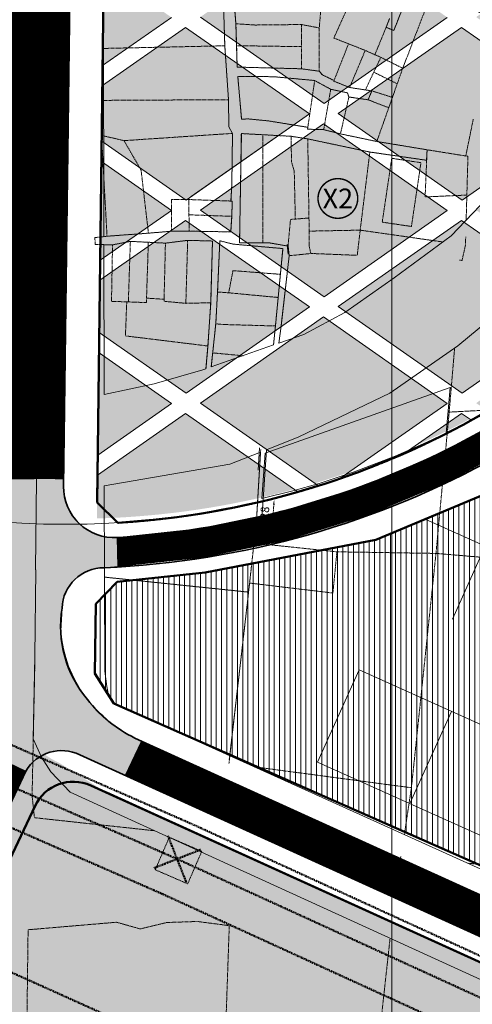
# Model space of a CAD drawing. Extents: x 594400 to 596853, y 1183560 to 1185394.
# Drawn here: x 594912 to 595019, y 1184106 to 1184340 of the extents above; entities that cross this region are included whole.
import ezdxf
from ezdxf.enums import TextEntityAlignment as Align

# ---------------------------------------------------------------- set-up
doc = ezdxf.new("R2010")
doc.units = 0
doc.header["$LTSCALE"] = 0.5
doc.header["$MEASUREMENT"] = 0
for name, pattern in [('DASHED', [0.75, 0.5, -0.25]), ('DOT', [0.25, 0, -0.25]), ('HIDDEN', [0.375, 0.25, -0.125])]:
    doc.linetypes.add(name, pattern=pattern)
doc.layers.get('Defpoints').update_dxf_attribs({"linetype": 'CONTINUOUS', "lineweight": 0})
for name, color, linetype, lineweight in [('1-CAYXANH', 105, 'CONTINUOUS', 18), ('1-DANCUHIENHUU', 40, 'CONTINUOUS', 18), ('62', 7, 'CONTINUOUS', 0), ('CoQDGiaoDat', 9, 'HIDDEN', 13), ('GHICHU', 7, 'CONTINUOUS', 13), ('H- DUONG', 8, 'CONTINUOUS', 18), ('HanhLangDien', 7, 'DOT', 50), ('HIEN TRANG', 9, 'CONTINUOUS', 9), ('LE DUONG', 4, 'CONTINUOUS', 35), ('Phan lo XD', 40, 'CONTINUOUS', 9), ('QHCVCX', 3, 'HIDDEN', 40), ('RANH', 7, 'CONTINUOUS', 50), ('Ranh du an', 21, 'CONTINUOUS', 13), ('ranhthuamoi', 102, 'CONTINUOUS', 0), ('TEXT-DUAN', 7, 'CONTINUOUS', 18), ('VONG-CT', 7, 'CONTINUOUS', 15)]:
    doc.layers.add(name, color=color, linetype=linetype, lineweight=lineweight)
doc.styles.add('CT', font='VFRANKO0.TTF')
doc.styles.add('txt', font='VNTIME_2.TTF', dxfattribs={"height": 2})
doc.dimstyles.get("Standard").update_dxf_attribs({"dimtxt": 2, "dimasz": 1.2, "dimexe": 0.18, "dimexo": 0.0625, "dimgap": 1, "dimtad": 1, "dimzin": 0, "dimdsep": 46, "dimtxsty": 'txt', "dimcen": 0.09, "dimse1": 1, "dimse2": 1, "dimclrd": 2, "dimclrt": 2, "dimadec": 0, "dimazin": 0, "dimtfac": 1, "dimtmove": 2, "dimatfit": 3, "dimfxl": 1, "dimtolj": 1, "dimtzin": 0, "dimlwd": 0, "dimarcsym": 0})
pattern_1 = [(90, (27192.37, -3.31), (-1.414213562, 1.414213562), [0.375, -2.453427126]), (45, (27192.37, -3.31), (-1.4142135624, 1.4142135624), [0.375, -1.625]), (135, (27192.37, -3.31), (-1.4142135624, -1.4142135624), [0.375, -1.625])]

# ---------------------------------------------------------------- blocks, each defined once
blk = doc.blocks.new('*D56')
at = {"layer": 'CoQDGiaoDat', "color": 2, "lineweight": 0, "ltscale": 2}
blk.add_line((594971.46, 1184216.64), (594971.99, 1184224.5), dxfattribs=at)
at = {"layer": 'CoQDGiaoDat', "color": 2, "ltscale": 2}
for points in [[(594971.79, 1184224.52), (594972.19, 1184224.49), (594972.07, 1184225.7)], [(594971.26, 1184216.66), (594971.66, 1184216.63), (594971.38, 1184215.45)]]:
    blk.add_solid(points, dxfattribs=at)
at = {"layer": 'Defpoints', "color": 0, "ltscale": 2}
for p in [(594969.18, 1184225.89), (594972.07, 1184225.7), (594968.49, 1184215.64)]:
    blk.add_point(p, dxfattribs=at)
at = {"layer": 'CoQDGiaoDat', "color": 2, "ltscale": 2, "insert": (594969.71, 1184220.71), "char_height": 2, "attachment_point": 5, "rotation": 86.1398, "style": 'txt'}
blk.add_mtext('\\A1;10.28', dxfattribs=at)

msp = doc.modelspace()

# ---------------------------------------------------------------- hatches: boundary and pattern name
at = {"layer": '1-CAYXANH'}
h = msp.add_hatch(dxfattribs=at)
h.set_pattern_fill('GRASS', color=256, scale=2, style=0)
h.set_pattern_definition(pattern_1)
h.paths.add_polyline_path([(594924.842, 1184452.356), (594930.008, 1184456.222), (594930.762, 1184458.171), (594935.285, 1184460.17), (595001.172, 1184509.47), (595079.191, 1184543.686), (595070.466, 1184554.53), (595054.62, 1184548.95), (595005.32, 1184534.98), (594966.055, 1184521.6), (594933.2, 1184508.23), (594922.53, 1184498.31), (594890.37, 1184477.34), (594886.3, 1184473.34), (594884.594, 1184469.49), (594891.122, 1184466.597)])
h.paths.add_polyline_path([(594931.431, 1184328.68), (594947.743, 1184340.102), (594931.716, 1184351.324)])
h.paths.add_polyline_path([(594951.228, 1184342.542), (594978.261, 1184361.471), (594936.686, 1184380.846), (594932.05, 1184377.868), (594931.777, 1184356.162)])
h.paths.add_polyline_path([(595013.122, 1184340.102), (594991.244, 1184355.421), (594982.293, 1184359.593), (594954.585, 1184340.192), (594983.918, 1184319.653)])
h.paths.add_polyline_path([(595016.608, 1184342.542), (595017.406, 1184343.102), (595012.27, 1184345.579)])
h.paths.add_polyline_path([(595049.297, 1184319.653), (595056.575, 1184324.749), (595035.115, 1184334.558), (595021.382, 1184341.184), (595019.965, 1184340.192)])
h.paths.add_polyline_path([(594987.275, 1184317.302), (595016.608, 1184296.763), (595045.812, 1184317.212), (595016.479, 1184337.751)])
h.paths.add_polyline_path([(594930.85, 1184282.494), (594947.743, 1184294.323), (594931.145, 1184305.945)])
h.paths.add_polyline_path([(594930.634, 1184265.404), (594951.228, 1184250.984), (594980.432, 1184271.433), (594951.1, 1184291.972), (594930.79, 1184277.751)])
h.paths.add_polyline_path([(594930.268, 1184236.308), (594947.743, 1184248.544), (594930.574, 1184260.566)])
edge = h.paths.add_edge_path()
edge.add_line((594976.805, 1184228.195), (594951.1, 1184246.193))
edge.add_line((594951.1, 1184246.193), (594930.209, 1184231.565))
edge.add_line((594930.209, 1184231.565), (594930.079, 1184221.266))
edge.add_arc((594924.641, 1184418.959), 197.768, 271.57556, 285.29333)
edge = h.paths.add_edge_path()
edge.add_line((595013.122, 1184248.544), (594983.79, 1184269.083))
edge.add_line((594983.79, 1184269.083), (594954.585, 1184248.634))
edge.add_line((594954.585, 1184248.634), (594981.747, 1184229.615))
edge.add_arc((594924.641, 1184418.959), 197.768, 286.7831, 289.25418)
edge.add_line((594989.857, 1184232.253), (595013.122, 1184248.544))
h.paths.add_polyline_path([(595045.812, 1184271.433), (595016.479, 1184291.972), (594987.275, 1184271.523), (595016.608, 1184250.984)])
edge = h.paths.add_edge_path()
edge.add_line((595078.072, 1184294.624), (595049.169, 1184314.862))
edge.add_line((595049.169, 1184314.862), (595019.965, 1184294.413))
edge.add_line((595019.965, 1184294.413), (595049.297, 1184273.874))
edge.add_line((595049.297, 1184273.874), (595076.968, 1184293.249))
edge.add_arc((594923.141, 1184417.891), 197.986, 320.98319, 321.49323)
h.paths.add_polyline_path([(594983.79, 1184314.862), (594954.585, 1184294.413), (594983.918, 1184273.874), (595013.122, 1184294.323)])
h.paths.add_polyline_path([(594951.228, 1184296.763), (594980.432, 1184317.212), (594951.1, 1184337.751), (594931.371, 1184323.937), (594931.206, 1184310.783)])
edge = h.paths.add_edge_path()
edge.add_line((595052.654, 1184271.523), (595054.775, 1184270.038))
edge.add_arc((594924.641, 1184418.959), 197.768, 311.14843, 311.98241)
edge.add_arc((594923.141, 1184417.891), 197.986, 312.51189, 316.24735)
edge.add_line((595066.152, 1184280.975), (595052.654, 1184271.523))
edge = h.paths.add_edge_path()
edge.add_line((595019.965, 1184248.634), (595022.31, 1184246.991))
edge.add_arc((594924.641, 1184418.959), 197.768, 299.59438, 309.95221)
edge.add_line((595051.637, 1184267.354), (595049.169, 1184269.083))
edge.add_line((595049.169, 1184269.083), (595019.965, 1184248.634))
edge = h.paths.add_edge_path()
edge.add_line((595018.416, 1184244.837), (595016.479, 1184246.193))
edge.add_line((595016.479, 1184246.193), (595005.386, 1184238.425))
edge.add_arc((594924.641, 1184418.959), 197.768, 294.09686, 298.305)
edge = h.paths.add_edge_path()
edge.add_line((595052.654, 1184317.302), (595080.533, 1184297.782))
edge.add_arc((594923.141, 1184417.891), 197.986, 322.65185, 324.63504)
edge.add_line((595084.595, 1184303.3), (595082.206, 1184313.032))
edge.add_line((595082.206, 1184313.032), (595082.206, 1184313.032))
edge.add_line((595082.206, 1184313.032), (595060.637, 1184322.892))
edge.add_line((595060.637, 1184322.892), (595052.654, 1184317.302))
edge = h.paths.add_edge_path()
edge.add_line((595103.089, 1184506.002), (595089.672, 1184515.396))
edge.add_line((595089.672, 1184515.396), (595053.704, 1184499.684))
edge.add_line((595053.704, 1184499.684), (595081.987, 1184479.88))
edge.add_line((595081.987, 1184479.88), (595106.96, 1184497.366))
edge.add_arc((594922.578, 1184419.886), 200, 22.7929, 25.50431)
edge = h.paths.add_edge_path()
edge.add_line((595092.034, 1184516.428), (595099.025, 1184514.048))
edge.add_arc((594922.578, 1184419.886), 200, 28.08692, 29.51935)
edge.add_line((595096.616, 1184518.429), (595092.034, 1184516.428))
h.paths.add_polyline_path([(595013.122, 1184477.439), (595016.479, 1184475.088), (594987.275, 1184454.639), (594983.918, 1184456.99)])
h.paths.add_polyline_path([(595014.073, 1184481.654), (595016.608, 1184479.88), (595030.274, 1184489.449), (595016.375, 1184483.377)])
h.paths.add_polyline_path([(595019.965, 1184477.529), (595049.297, 1184456.99), (595078.501, 1184477.439), (595049.411, 1184497.808), (595048.125, 1184497.247)])
h.paths.add_polyline_path([(595111.191, 1184408.77), (595081.859, 1184429.309), (595052.654, 1184408.86), (595081.987, 1184388.321)])
h.paths.add_polyline_path([(595078.501, 1184431.66), (595049.169, 1184452.199), (595019.965, 1184431.75), (595049.297, 1184411.211)])
h.paths.add_polyline_path([(595016.479, 1184429.309), (595000.293, 1184417.975), (595035.026, 1184401.218), (595045.812, 1184408.77)])
h.paths.add_polyline_path([(594983.79, 1184452.199), (594960.525, 1184435.909), (594991.64, 1184422.15), (594996.318, 1184419.893), (595013.122, 1184431.66)])
h.paths.add_polyline_path([(594980.432, 1184454.549), (594979.097, 1184455.484), (594959.758, 1184441.013), (594959.857, 1184440.142)])
h.paths.add_polyline_path([(594982.467, 1184458.006), (595016.608, 1184434.1), (595045.812, 1184454.549), (595013.122, 1184477.439), (595010.703, 1184479.133)])
h.paths.add_polyline_path([(595074.048, 1184382.762), (595078.501, 1184385.881), (595049.169, 1184406.42), (595039.002, 1184399.301), (595060.578, 1184388.891)])
h.paths.add_polyline_path([(595081.859, 1184383.53), (595078.118, 1184380.911), (595099.483, 1184371.189)])
h.paths.add_polyline_path([(595111.191, 1184454.549), (595081.859, 1184475.088), (595052.654, 1184454.639), (595081.987, 1184434.1)])
edge = h.paths.add_edge_path()
edge.add_line((595119.368, 1184455.574), (595118.034, 1184454.639))
edge.add_line((595118.034, 1184454.639), (595119.743, 1184453.442))
edge.add_arc((594922.578, 1184419.886), 200, 9.65887, 10.27889)
edge = h.paths.add_edge_path()
edge.add_line((595114.676, 1184456.99), (595118.572, 1184459.717))
edge.add_arc((594922.578, 1184419.886), 200, 11.48771, 21.66161)
edge.add_line((595108.454, 1184493.711), (595085.344, 1184477.529))
edge.add_line((595085.344, 1184477.529), (595114.676, 1184456.99))
edge = h.paths.add_edge_path()
edge.add_line((595114.676, 1184411.211), (595122.553, 1184416.726))
edge.add_arc((594922.578, 1184419.886), 200, 359.0948, 368.07011)
edge.add_line((595120.598, 1184447.963), (595114.548, 1184452.199))
edge.add_line((595114.548, 1184452.199), (595085.344, 1184431.75))
edge.add_line((595085.344, 1184431.75), (595114.676, 1184411.211))
edge = h.paths.add_edge_path()
edge.add_line((595121.722, 1184401.397), (595114.548, 1184406.42))
edge.add_line((595114.548, 1184406.42), (595085.344, 1184385.971))
edge.add_line((595085.344, 1184385.971), (595108.724, 1184369.6))
edge.add_arc((595114.69, 1184364.27), 8, 75.00036, 138.22449, ccw=False)
edge.add_arc((594922.578, 1184419.886), 200, 346.14643, 354.69565)
edge = h.paths.add_edge_path()
edge.add_line((595118.034, 1184408.86), (595122.097, 1184406.015))
edge.add_arc((594922.578, 1184419.886), 200, 356.02315, 357.72064)
edge.add_line((595122.42, 1184411.932), (595118.034, 1184408.86))
h = msp.add_hatch(dxfattribs=at)
h.set_pattern_fill('GRASS', color=256, scale=2, style=0)
h.set_pattern_definition(pattern_1)
h.paths.add_polyline_path([(595513.712, 1183850.213), (595516.758, 1183856.926), (595519.582, 1183855.644), (595516.536, 1183848.932)], flags=24)
h.paths.add_polyline_path([(595169.366, 1183971.94), (595171.963, 1183977.371), (595174.728, 1183976.049), (595172.131, 1183970.617)], flags=24)
h.paths.add_polyline_path([(595503.03, 1183816.993), (595505.888, 1183823.402), (595508.684, 1183822.155), (595505.825, 1183815.746)], flags=25)
h.paths.add_polyline_path([(595524.924, 1183816.646), (595527.322, 1183823.499), (595530.193, 1183822.495), (595527.796, 1183815.642)], flags=24)
h.paths.add_polyline_path([(595531.119, 1183813.643), (595537.629, 1183811.024), (595536.494, 1183808.202), (595529.984, 1183810.821)], flags=24)
h.paths.add_polyline_path([(595350.665, 1183906.135), (595350.863, 1183906.135), (595350.863, 1183906.285), (595350.665, 1183906.285)], flags=24)
h.paths.add_polyline_path([(595303.244, 1183919.752), (595303.444, 1183919.752), (595303.444, 1183919.906), (595303.244, 1183919.906)], flags=24)
h.paths.add_polyline_path([(595327.214, 1183967.322), (595327.414, 1183967.322), (595327.414, 1183967.476), (595327.214, 1183967.476)], flags=24)
h.paths.add_polyline_path([(595368.074, 1183943.252), (595368.274, 1183943.252), (595368.274, 1183943.406), (595368.074, 1183943.406)], flags=24)
h.paths.add_polyline_path([(595321.194, 1183957.371), (595321.394, 1183957.371), (595321.394, 1183957.526), (595321.194, 1183957.526)], flags=24)
h.paths.add_polyline_path([(595242.564, 1183953.622), (595242.764, 1183953.622), (595242.764, 1183953.776), (595242.564, 1183953.776)], flags=24)
h.paths.add_polyline_path([(595182.565, 1183971.345), (595182.763, 1183971.345), (595182.763, 1183971.495), (595182.565, 1183971.495)], flags=24)
h.paths.add_polyline_path([(595274.985, 1183989.475), (595275.183, 1183989.475), (595275.183, 1183989.625), (595274.985, 1183989.625)], flags=24)
h.paths.add_polyline_path([(595228.654, 1184005.022), (595228.854, 1184005.022), (595228.854, 1184005.176), (595228.654, 1184005.176)], flags=24)
h.paths.add_polyline_path([(595205.614, 1184013.541), (595205.74, 1184013.541), (595205.74, 1184013.696), (595205.614, 1184013.696)], flags=24)
edge = h.paths.add_edge_path()
edge.add_line((594912.68, 1184170.719), (594910.949, 1184167.057))
edge.add_line((594910.949, 1184167.057), (594899.458, 1184172.094))
edge.add_line((594899.458, 1184172.094), (594900.075, 1184221.156))
edge.add_arc((594922.578, 1184419.886), 200, 250.45847, 263.53966, ccw=False)
edge.add_line((594855.68, 1184231.406), (594852.27, 1184167.38))
edge.add_line((594852.27, 1184167.38), (594845.747, 1184122.748))
edge.add_line((594845.747, 1184122.748), (594928.978, 1184085.239))
edge.add_line((594928.978, 1184085.239), (595178.754, 1183965.799))
edge.add_line((595178.754, 1183965.799), (595532.021, 1183808.239))
edge.add_line((595532.021, 1183808.239), (595746.557, 1183717.985))
edge.add_line((595746.557, 1183717.985), (595771.108, 1183769.853))
edge.add_line((595771.108, 1183769.853), (595768.695, 1183776.44))
edge.add_line((595768.695, 1183776.44), (594932.36, 1184156.239))
edge.add_line((594932.36, 1184156.239), (594921.232, 1184163.243))
edge.add_arc((594929.577, 1184181.419), 20, 212.34432, 245.33925, ccw=False)
edge = h.paths.add_edge_path()
edge.add_line((594900.075, 1184221.156), (594902.276, 1184395.994))
edge.add_line((594902.276, 1184395.994), (594869.43, 1184410.11))
edge.add_line((594869.43, 1184410.11), (594856.473, 1184231.127))
edge.add_arc((594922.578, 1184419.886), 200, 250.69922, 263.53966)
at = {"layer": '1-DANCUHIENHUU'}
h = msp.add_hatch(dxfattribs=at)
h.set_pattern_fill('ANSI31', color=256, scale=10, angle=45, style=0)
h.set_pattern_definition([(90, (594929.6158, 1184041.9441), (-1.25, 2e-16), [])])
h.paths.add_polyline_path([(595129.392, 1184233.845), (595126.885, 1184240.463), (595082.954, 1184260.295), (595074.588, 1184258.795), (595052.675, 1184240.99), (595028.84, 1184229.889), (594996.193, 1184216.201), (594955.699, 1184208.465), (594934.882, 1184206.24), (594929.824, 1184201.011), (594929.616, 1184184.479), (594934.105, 1184177.412), (595071.282, 1184116.787), (595077.89, 1184119.29)])
at = {"layer": 'H- DUONG'}
msp.add_hatch(color=256, dxfattribs=at).paths.add_polyline_path([(594922.173, 1184228.737), (594922.197, 1184230.719), (594908.194, 1184230.59), (594907.483, 1184174.04, -0.1460908), (594905.1, 1184165.214), (594913.237, 1184161.368, -0.3944329), (594926.042, 1184165.197), (594936.739, 1184160.337), (594940.599, 1184168.486, -0.2808026), (594921.48, 1184194.616), (594921.811, 1184200.023, -0.4052284), (594931.75, 1184209.586), (594935.009, 1184209.876), (594934.9, 1184216.759, -0.4333777)])

# ---------------------------------------------------------------- linework, layer by layer
at = {"layer": '1-CAYXANH', "linetype": 'Continuous'}
for p, q in [((594931.431, 1184328.68), (594947.743, 1184340.102)), ((594954.585, 1184340.192), (594983.918, 1184319.653)), ((594983.918, 1184319.653), (595013.122, 1184340.102)), ((594931.371, 1184323.937), (594951.1, 1184337.751)), ((594951.1, 1184337.751), (594980.432, 1184317.212)), ((594987.275, 1184317.302), (595016.479, 1184337.751)), ((595016.479, 1184337.751), (595045.812, 1184317.212)), ((594951.228, 1184296.763), (594980.432, 1184317.212)), ((594952.428, 1184297.604), (594980.432, 1184317.212)), ((594987.275, 1184317.302), (595016.608, 1184296.763)), ((595016.608, 1184296.763), (595045.812, 1184317.212)), ((594954.585, 1184294.413), (594983.79, 1184314.862)), ((594954.585, 1184294.413), (594983.79, 1184314.862)), ((594983.79, 1184314.862), (595013.122, 1184294.323)), ((594931.206, 1184310.783), (594951.228, 1184296.763)), ((594931.145, 1184305.945), (594947.743, 1184294.323)), ((594930.85, 1184282.494), (594947.743, 1184294.323)), ((594954.585, 1184294.413), (594983.918, 1184273.874)), ((594983.918, 1184273.874), (595013.122, 1184294.323)), ((594930.79, 1184277.751), (594951.1, 1184291.972)), ((594951.1, 1184291.972), (594980.432, 1184271.433)), ((594987.275, 1184271.523), (595016.479, 1184291.972)), ((595016.479, 1184291.972), (595045.812, 1184271.433)), ((594951.228, 1184250.984), (594980.432, 1184271.433)), ((594987.275, 1184271.523), (595016.608, 1184250.984)), ((595016.608, 1184250.984), (595045.812, 1184271.433)), ((594954.585, 1184248.634), (594983.79, 1184269.083)), ((594983.79, 1184269.083), (595013.122, 1184248.544)), ((594930.634, 1184265.404), (594951.228, 1184250.984)), ((594930.574, 1184260.566), (594947.743, 1184248.544)), ((594930.268, 1184236.308), (594947.743, 1184248.544)), ((594954.585, 1184248.634), (594982.574, 1184229.036)), ((594987.654, 1184230.71), (595013.122, 1184248.544)), ((594930.209, 1184231.565), (594951.1, 1184246.193)), ((594951.1, 1184246.193), (594977.697, 1184227.57)), ((595002.887, 1184236.676), (595016.479, 1184246.193)), ((595016.479, 1184246.193), (595018.816, 1184244.557))]:
    msp.add_line(p, q, dxfattribs=at)
at = {"layer": '62', "color": 4, "linetype": 'Continuous'}
msp.add_line((595000, 1183626.962), (595000, 1185286.962), dxfattribs=at)
at = {"layer": 'H- DUONG', "linetype": 'DASHED', "ltscale": 50, "const_width": 14, "flags": 128}
msp.add_lwpolyline([(594917.022, 1184375.716), (594915.196, 1184230.654)], dxfattribs=at)
at = {"layer": 'H- DUONG', "const_width": 7, "flags": 128}
msp.add_lwpolyline([(594934.954, 1184213.317, 0.2717116), (595108.911, 1184329.725)], format="xyb", dxfattribs=at)
at = {"layer": 'H- DUONG', "flags": 128}
msp.add_lwpolyline([(594908.194, 1184230.59), (594922.197, 1184230.719), (594922.173, 1184228.737, 0.4333777), (594934.9, 1184216.759), (594935.009, 1184209.876), (594931.75, 1184209.586, 0.4052284), (594921.811, 1184200.023), (594921.48, 1184194.616, 0.2808026), (594940.599, 1184168.486), (594936.739, 1184160.337), (594926.042, 1184165.197, 0.3944329), (594913.237, 1184161.368), (594905.1, 1184165.214, 0.1460908), (594907.483, 1184174.04), (594908.194, 1184230.59), (594922.197, 1184230.719)], format="xyb", dxfattribs=at)
at = {"layer": 'H- DUONG', "const_width": 9, "flags": 128}
msp.add_lwpolyline([(595786.711, 1183779.24), (595581.373, 1183872.49), (595554.027, 1183884.908), (595227.505, 1184033.19), (594938.666, 1184164.405)], dxfattribs=at)
at = {"layer": 'H- DUONG', "linetype": 'DASHED', "ltscale": 50, "const_width": 9}
msp.add_lwpolyline([(594909.169, 1184163.291), (594881.055, 1184103.825), (594850.739, 1183970.597)], dxfattribs=at)
at = {"layer": 'HanhLangDien'}
for p, q in [((594952.683, 1184148.763), (594630.308, 1184290.077)), ((594949.07, 1184140.52), (594624.283, 1184282.891)), ((594945.457, 1184132.277), (594618.259, 1184275.705)), ((594612.381, 1184247.669), (594936.559, 1184101.563)), ((594952.816, 1184148.703), (595330.996, 1183975.588)), ((594951.25, 1184135), (594946.89, 1184146.04)), ((594954.59, 1184142.7), (594943.55, 1184138.34)), ((594949.07, 1184140.52), (595327.25, 1183967.405)), ((594945.324, 1184132.337), (595323.504, 1183959.222))]:
    msp.add_line(p, q, dxfattribs=at)
at = {"layer": 'HIEN TRANG', "linetype": 'HIDDEN'}
for p, q in [((594963.01, 1184338.599), (594962.3, 1184347.68)), ((594982.77, 1184337.61), (594983.4, 1184345.36)), ((594910.69, 1184337.72), (594911.803, 1184339.509)), ((594963.18, 1184333.4), (594963.01, 1184338.599)), ((594998.619, 1184337.756), (594999.45, 1184339.81)), ((594978.56, 1184338.418), (594978.55, 1184333.17)), ((594978.56, 1184338.418), (594982.77, 1184337.61)), ((594982.77, 1184337.61), (594982.74, 1184327.35)), ((594995.95, 1184331.26), (594998.619, 1184337.756)), ((594960.37, 1184333.37), (594931.631, 1184332.748)), ((594978.55, 1184333.17), (594963.18, 1184333.4)), ((594978.54, 1184327.92), (594978.55, 1184333.17)), ((594986.276, 1184325.142), (594989.71, 1184333.84)), ((594989.71, 1184333.84), (594993.66, 1184332.27)), ((594989.95, 1184323.48), (594993.66, 1184332.27)), ((594995.95, 1184331.26), (594993.66, 1184332.27)), ((594995.69, 1184327.12), (594997.36, 1184330.64)), ((594997.36, 1184330.64), (594995.95, 1184331.26)), ((595002.55, 1184328.05), (594997.36, 1184330.64)), ((594978.54, 1184327.92), (594982.74, 1184327.35)), ((594993.701, 1184322.911), (594995.69, 1184327.12)), ((594995.69, 1184327.12), (595001.246, 1184324.362)), ((595001.246, 1184324.362), (595002.55, 1184328.05)), ((594980.06, 1184314.04), (594981.68, 1184325.139)), ((594985.49, 1184323.06), (594981.68, 1184325.139)), ((594983.82, 1184313.48), (594985.49, 1184323.06)), ((594993.701, 1184322.911), (594989.95, 1184323.48)), ((594995.22, 1184322.68), (594993.701, 1184322.911)), ((594995.22, 1184322.68), (594994.34, 1184320.57)), ((594995.22, 1184322.68), (595000.117, 1184321.141)), ((595000.117, 1184321.141), (595001.246, 1184324.362)), ((594987.788, 1184312.481), (594989.79, 1184321.23)), ((594994.34, 1184320.57), (594989.79, 1184321.23)), ((594994.34, 1184320.57), (594999.247, 1184318.691)), ((594999.247, 1184318.691), (595000.117, 1184321.141)), ((594996.411, 1184310.682), (594999.247, 1184318.691)), ((595019.26, 1184315.94), (595017.49, 1184307.242)), ((594983.82, 1184313.48), (594987.788, 1184312.481)), ((594931.17, 1184312.118), (594936.488, 1184310.881)), ((594932.47, 1184288.209), (594931.17, 1184312.118)), ((594936.488, 1184310.881), (594962.21, 1184312.6)), ((594969.38, 1184312.279), (594976.09, 1184311.91)), ((594969.38, 1184312.279), (594969.41, 1184286.67)), ((594976.09, 1184311.91), (594980.038, 1184311.29)), ((594980.038, 1184311.29), (594994.758, 1184308.18)), ((594980.038, 1184311.29), (594980.33, 1184292.52)), ((594987.788, 1184312.481), (594996.411, 1184310.682)), ((594996.411, 1184310.682), (595008.318, 1184308.71)), ((595008.318, 1184308.71), (595008.22, 1184306.22)), ((595008.318, 1184308.71), (595017.49, 1184307.242)), ((594992.471, 1184289.65), (594994.758, 1184308.18)), ((594994.758, 1184308.18), (595008.22, 1184306.22)), ((594951.89, 1184293.29), (594951.85, 1184296.91)), ((594951.85, 1184296.91), (594961.84, 1184296.55)), ((595017.75, 1184297.97), (595017.59, 1184292.32)), ((594951.931, 1184289.41), (594951.89, 1184293.29)), ((594951.89, 1184293.29), (594962.03, 1184292.93)), ((594980.33, 1184292.52), (594977.1, 1184292.28)), ((594980.38, 1184289.42), (594980.33, 1184292.52)), ((595017.59, 1184292.32), (595017.582, 1184292.013)), ((594980.38, 1184289.42), (594992.471, 1184289.65)), ((594991.77, 1184283.68), (594992.471, 1184289.65)), ((595012.069, 1184286.846), (594992.471, 1184289.65)), ((594929.6, 1184287.89), (594932.47, 1184288.209)), ((594929.65, 1184286.26), (594929.6, 1184287.89)), ((594942.28, 1184288.93), (594932.47, 1184288.209)), ((594947.77, 1184289.4), (594942.28, 1184288.93)), ((594946.309, 1184286.57), (594951.58, 1184287.23)), ((594951.931, 1184289.41), (594947.77, 1184289.4)), ((594951.15, 1184272.29), (594951.58, 1184287.23)), ((595017.48, 1184288.08), (595017.418, 1184286.08)), ((594911.74, 1184286.96), (594911.777, 1184286.961)), ((594933.77, 1184286.16), (594929.65, 1184286.26)), ((594933.53, 1184272.77), (594933.77, 1184286.16)), ((594933.77, 1184286.16), (594938, 1184286.99)), ((594938, 1184286.99), (594937.52, 1184272.63)), ((594938, 1184286.99), (594942.26, 1184286.78)), ((594941.83, 1184273.53), (594942.26, 1184286.78)), ((594942.26, 1184286.78), (594946.309, 1184286.57)), ((594945.99, 1184273.25), (594946.309, 1184286.57)), ((594980.778, 1184284.12), (594991.77, 1184283.68)), ((594911.77, 1184280.319), (594915.82, 1184280.439)), ((594915.857, 1184280.003), (594915.82, 1184280.439)), ((594915.857, 1184280.003), (594916.259, 1184273.43)), ((594973.04, 1184273.68), (594973.56, 1184279.17)), ((594941.83, 1184273.53), (594945.99, 1184273.25)), ((594958.67, 1184274.99), (594958.23, 1184267.441)), ((594958.67, 1184274.99), (594961.3, 1184274.79)), ((594961.3, 1184274.79), (594973.04, 1184273.68)), ((594972.37, 1184266.921), (594973.04, 1184273.68)), ((594937.14, 1184272.64), (594933.53, 1184272.77)), ((594937.52, 1184272.63), (594937.14, 1184272.64)), ((594957.04, 1184272.44), (594951.15, 1184272.29)), ((594956.39, 1184262.171), (594957.04, 1184272.44)), ((594957.521, 1184260.54), (594958.23, 1184267.441)), ((594971.936, 1184262.413), (594972.37, 1184266.921)), ((594955.922, 1184256.773), (594956.39, 1184262.171)), ((595013.56, 1184246.492), (595014.846, 1184261.663)), ((594957.191, 1184257.35), (594957.521, 1184260.54)), ((594957.521, 1184260.54), (594964.698, 1184259.863)), ((595013.56, 1184246.492), (595062.35, 1184249.08)), ((595010.432, 1184212.98), (595013.56, 1184246.492)), ((594968.9, 1184237.64), (594968.58, 1184232.35)), ((594968.759, 1184215.27), (594986.95, 1184213.36)), ((594986.95, 1184213.36), (595010.432, 1184212.98)), ((595004.608, 1184157.403), (595010.432, 1184212.98)), ((595010.432, 1184212.98), (595060.098, 1184208.79)), ((594961.372, 1184163.16), (594966.26, 1184205.95)), ((594967.4, 1184162.357), (595004.608, 1184157.403)), ((595002.936, 1184146.304), (595004.608, 1184157.403)), ((594943.681, 1184147.214), (594915.268, 1184150.3)), ((595001.509, 1184139.48), (595002.153, 1184141.11)), ((595017.971, 1184139.512), (595053.328, 1184135.94)), ((594996.739, 1184096.132), (594999.551, 1184121.686))]:
    msp.add_line(p, q, dxfattribs=at)
at = {"layer": 'HIEN TRANG', "linetype": 'Continuous'}
for points in [[(595589.852, 1183851.964), (594923.701, 1184156.343), (594919.14, 1184161.144), (594916.912, 1184164.619), (594914.991, 1184169.004), (594915.387, 1184188.546), (594915.56, 1184209.058), (594915.532, 1184209.058), (594916.261, 1184273.434), (594915.824, 1184280.435), (594911.774, 1184280.315), (594911.832, 1184397.576)], [(594911.832, 1184397.576), (594911.774, 1184280.315), (594915.824, 1184280.435), (594916.261, 1184273.434), (594915.532, 1184209.058), (594915.56, 1184209.058), (594915.387, 1184188.546), (594914.991, 1184169.004), (594916.912, 1184164.619), (594919.14, 1184161.144), (594923.701, 1184156.343), (595589.852, 1183851.964)], [(594911.832, 1184397.576), (594911.774, 1184280.315), (594915.824, 1184280.435), (594916.261, 1184273.434), (594915.532, 1184209.058), (594915.56, 1184209.058), (594915.387, 1184188.546), (594914.991, 1184169.004), (594916.912, 1184164.619), (594919.14, 1184161.144), (594923.701, 1184156.343), (595589.852, 1183851.964)], [(594931.52, 1184390.096), (594931.718, 1184288.126), (594932.469, 1184288.206), (594942.276, 1184288.926), (594947.77, 1184289.396), (594951.935, 1184289.406), (594961.792, 1184289.236), (594962.031, 1184292.926), (594962.163, 1184296.547), (594961.841, 1184296.547), (594962.039, 1184300.467), (594962.212, 1184312.598), (594961.346, 1184314.188), (594961.264, 1184320.589), (594960.373, 1184333.37), (594960.076, 1184343.331)], [(594960.076, 1184343.331), (594960.373, 1184333.37), (594961.264, 1184320.589), (594961.346, 1184314.188), (594962.212, 1184312.598), (594962.039, 1184300.467), (594961.841, 1184296.547), (594962.163, 1184296.547), (594962.031, 1184292.926), (594961.792, 1184289.236), (594951.935, 1184289.406), (594947.77, 1184289.396), (594942.276, 1184288.926), (594932.469, 1184288.206), (594931.718, 1184288.126), (594931.52, 1184390.096)], [(594960.076, 1184343.331), (594960.373, 1184333.37), (594961.264, 1184320.589), (594961.346, 1184314.188), (594962.212, 1184312.598), (594962.039, 1184300.467), (594961.841, 1184296.547), (594962.163, 1184296.547), (594962.031, 1184292.926), (594961.792, 1184289.236), (594951.935, 1184289.406), (594947.77, 1184289.396), (594942.276, 1184288.926), (594932.469, 1184288.206), (594931.718, 1184288.126), (594931.52, 1184390.096)], [(595014.457, 1184372.444), (595000.427, 1184337.011), (594998.621, 1184337.761), (594999.454, 1184339.811)], [(594999.454, 1184339.811), (594998.621, 1184337.761), (595000.427, 1184337.011), (595014.457, 1184372.444)], [(595014.457, 1184372.444), (595000.427, 1184337.011), (594998.621, 1184337.761), (594999.454, 1184339.811)], [(594962.303, 1184347.682), (594963.013, 1184338.601), (594963.178, 1184333.4), (594963.31, 1184328.32), (594978.536, 1184327.92), (594982.743, 1184327.35), (594983.518, 1184326.46), (594986.273, 1184325.139), (594986.223, 1184324.989), (594989.952, 1184323.479), (594995.222, 1184322.679), (594994.34, 1184320.569), (594989.787, 1184321.229), (594989.432, 1184322.219), (594985.489, 1184323.059), (594981.679, 1184325.139), (594972.028, 1184326.04), (594963.45, 1184326.12), (594964.374, 1184315.959), (594965.85, 1184316.039), (594970.708, 1184315.559), (594980.062, 1184314.038), (594979.988, 1184313.588), (594983.823, 1184313.478), (594987.791, 1184312.478), (594996.41, 1184310.678), (595008.321, 1184308.708), (595008.222, 1184306.218), (594994.76, 1184308.178), (594980.037, 1184311.288), (594976.086, 1184311.908), (594964.299, 1184312.558), (594963.879, 1184286.656), (594970.692, 1184286.676), (594975.369, 1184285.866), (594975.641, 1184283.575), (594973.711, 1184266.884), (594973.183, 1184262.853), (594979.105, 1184264.934), (594988.813, 1184270.154), (595000.493, 1184278.325), (595014.012, 1184288.276), (595025.964, 1184300.787)], [(595025.964, 1184300.787), (595014.012, 1184288.276), (595000.493, 1184278.325), (594988.813, 1184270.154), (594979.105, 1184264.934), (594973.183, 1184262.853), (594973.711, 1184266.884), (594975.641, 1184283.575), (594975.369, 1184285.866), (594970.692, 1184286.676), (594963.879, 1184286.656), (594964.299, 1184312.558), (594976.086, 1184311.908), (594980.037, 1184311.288), (594994.76, 1184308.178), (595008.222, 1184306.218), (595008.321, 1184308.708), (594996.41, 1184310.678), (594987.791, 1184312.478), (594983.823, 1184313.478), (594979.988, 1184313.588), (594980.062, 1184314.038), (594970.708, 1184315.559), (594965.85, 1184316.039), (594964.374, 1184315.959), (594963.45, 1184326.12), (594972.028, 1184326.04), (594981.679, 1184325.139), (594985.489, 1184323.059), (594989.432, 1184322.219), (594989.787, 1184321.229), (594994.34, 1184320.569), (594995.222, 1184322.679), (594989.952, 1184323.479), (594986.223, 1184324.989), (594986.273, 1184325.139), (594983.518, 1184326.46), (594982.743, 1184327.35), (594978.536, 1184327.92), (594963.31, 1184328.32), (594963.178, 1184333.4), (594963.013, 1184338.601), (594962.303, 1184347.682)], [(594962.303, 1184347.682), (594963.013, 1184338.601), (594963.178, 1184333.4), (594963.31, 1184328.32), (594978.536, 1184327.92), (594982.743, 1184327.35), (594983.518, 1184326.46), (594986.273, 1184325.139), (594986.223, 1184324.989), (594989.952, 1184323.479), (594995.222, 1184322.679), (594994.34, 1184320.569), (594989.787, 1184321.229), (594989.432, 1184322.219), (594985.489, 1184323.059), (594981.679, 1184325.139), (594972.028, 1184326.04), (594963.45, 1184326.12), (594964.374, 1184315.959), (594965.85, 1184316.039), (594970.708, 1184315.559), (594980.062, 1184314.038), (594979.988, 1184313.588), (594983.823, 1184313.478), (594987.791, 1184312.478), (594996.41, 1184310.678), (595008.321, 1184308.708), (595008.222, 1184306.218), (594994.76, 1184308.178), (594980.037, 1184311.288)], [(594980.037, 1184311.288), (594976.086, 1184311.908), (594964.299, 1184312.558), (594963.879, 1184286.656), (594970.692, 1184286.676), (594975.369, 1184285.866), (594975.641, 1184283.575), (594973.711, 1184266.884), (594973.183, 1184262.853), (594979.105, 1184264.934), (594988.813, 1184270.154), (595000.493, 1184278.325), (595014.012, 1184288.276), (595025.964, 1184300.787)], [(594955.921, 1184256.773), (594955.21, 1184256.523), (594943.629, 1184253.163), (594931.793, 1184250.652), (594931.727, 1184286.206), (594933.772, 1184286.156), (594938.004, 1184286.986), (594946.31, 1184286.566), (594951.58, 1184287.226), (594957.461, 1184287.066), (594957.041, 1184272.444), (594956.389, 1184262.173), (594955.921, 1184256.773)], [(594958.229, 1184267.444), (594958.674, 1184274.995), (594959.202, 1184287.116), (594962.427, 1184286.326), (594974.156, 1184285.276), (594973.043, 1184273.684), (594972.366, 1184266.924), (594971.937, 1184262.413), (594957.173, 1184257.213), (594958.229, 1184267.444)], [(595030.341, 1184274.358), (595015.601, 1184262.186), (594999.47, 1184251.012), (594977.952, 1184240.636), (594970.251, 1184237.583), (594968.762, 1184215.269), (594967.302, 1184215.429), (594967.747, 1184218.369), (594968.866, 1184237.033), (594961.61, 1184234.151), (594931.826, 1184229.03), (594931.916, 1184185.046), (594932.403, 1184181.436), (594932.898, 1184178.985), (594933.763, 1184177.559), (595192.911, 1184060.487)], [(595192.911, 1184060.487), (594933.763, 1184177.559), (594932.898, 1184178.985), (594932.403, 1184181.436), (594931.916, 1184185.046), (594931.826, 1184229.03), (594961.61, 1184234.151), (594968.866, 1184237.033), (594967.747, 1184218.369), (594967.302, 1184215.429), (594968.762, 1184215.269), (594970.251, 1184237.583), (594977.952, 1184240.636), (594999.47, 1184251.012), (595015.601, 1184262.186), (595030.341, 1184274.358)], [(595030.341, 1184274.358), (595015.601, 1184262.186), (594999.47, 1184251.012), (594977.952, 1184240.636), (594970.251, 1184237.583), (594968.762, 1184215.269), (594967.302, 1184215.429), (594967.747, 1184218.369), (594968.866, 1184237.033), (594961.61, 1184234.151), (594931.826, 1184229.03), (594931.916, 1184185.046), (594932.403, 1184181.436), (594932.898, 1184178.985), (594933.763, 1184177.559), (595192.911, 1184060.487)]]:
    msp.add_lwpolyline(points, dxfattribs=at)
at = {"layer": 'HIEN TRANG', "linetype": 'HIDDEN'}
for points in [[(595018.8, 1184369.88), (595014.46, 1184372.44), (595000.43, 1184337.01), (594998.619, 1184337.756)], [(595002.55, 1184328.05), (595015.91, 1184362.84), (595018.8, 1184369.88)], [(594959.379, 1184345.24), (594960.08, 1184343.33), (594960.37, 1184333.37)], [(594989.71, 1184333.84), (594986.23, 1184335.22), (594989.66, 1184342.83)], [(594963.01, 1184338.599), (594967.55, 1184338.3), (594978.56, 1184338.418)], [(594931.655, 1184320.429), (594961.26, 1184320.59), (594960.37, 1184333.37)], [(594978.54, 1184327.92), (594963.31, 1184328.32), (594963.18, 1184333.4)], [(594982.74, 1184327.35), (594983.52, 1184326.46), (594986.276, 1184325.142)], [(594980.06, 1184314.04), (594970.71, 1184315.56), (594965.85, 1184316.04), (594964.37, 1184315.96), (594963.45, 1184326.12), (594972.03, 1184326.04), (594981.68, 1184325.139)], [(594986.276, 1184325.142), (594986.22, 1184324.99), (594989.95, 1184323.48)], [(594911.794, 1184320.347), (594911.66, 1184320.32), (594911.55, 1184322.63)], [(594989.79, 1184321.23), (594989.43, 1184322.22), (594985.49, 1184323.06)], [(594983.82, 1184313.48), (594979.99, 1184313.59), (594980.06, 1184314.04)], [(594936.488, 1184310.881), (594940.54, 1184303.88), (594942.28, 1184288.93)], [(594961.84, 1184296.55), (594962.04, 1184300.47), (594962.21, 1184312.6)], [(594969.38, 1184312.279), (594964.3, 1184312.56), (594963.88, 1184286.66), (594969.41, 1184286.67)], [(594976.09, 1184311.91), (594976.19, 1184305.86), (594976.84, 1184303.63), (594977.1, 1184292.28)], [(595004.61, 1184290.52), (595006.87, 1184305.65), (594999.95, 1184306.69), (594997.69, 1184291.55), (595004.61, 1184290.52)], [(595008.22, 1184306.22), (595007.86, 1184297.53), (595017.75, 1184297.97)], [(595017.49, 1184307.242), (595018, 1184307.16), (595017.75, 1184297.97)], [(594951.85, 1184296.91), (594947.75, 1184296.89), (594947.77, 1184289.4)], [(594961.84, 1184296.55), (594962.16, 1184296.55), (594962.03, 1184292.93)], [(594962.03, 1184292.93), (594961.79, 1184289.24), (594951.931, 1184289.41)], [(594975.37, 1184285.87), (594975.95, 1184292.2), (594977.1, 1184292.28)], [(594951.58, 1184287.23), (594957.46, 1184287.07), (594957.04, 1184272.44)], [(594980.778, 1184284.12), (594980.4, 1184285.74), (594980.38, 1184289.42)], [(594973.56, 1184279.17), (594974.16, 1184285.28), (594962.43, 1184286.33), (594959.2, 1184287.12), (594958.67, 1184274.99)], [(594969.41, 1184286.67), (594970.69, 1184286.68), (594975.37, 1184285.87)], [(594980.778, 1184284.12), (594975.64, 1184283.58), (594975.37, 1184285.87)], [(595015.914, 1184282.514), (595016.61, 1184282.48), (595017.418, 1184286.08)], [(594980.78, 1184284.11), (594975.64, 1184283.58), (594973.71, 1184266.88)], [(594961.3, 1184274.79), (594962.31, 1184280.05), (594973.56, 1184279.17)], [(594941.83, 1184273.53), (594941.81, 1184272.47), (594937.52, 1184272.63)], [(594951.15, 1184272.29), (594945.99, 1184272.78), (594945.99, 1184273.25)], [(594956.39, 1184262.171), (594936.83, 1184264.57), (594937.14, 1184272.64)], [(594958.23, 1184267.441), (594959.96, 1184267.27), (594972.37, 1184266.921)], [(594968.58, 1184232.35), (594967.75, 1184218.37), (594967.3, 1184215.43), (594966.008, 1184203.8), (594931.87, 1184207.357)], [(594968.759, 1184215.27), (594967.31, 1184215.429), (594966.26, 1184205.95)], [(594966.26, 1184205.95), (594986, 1184203.58), (594986.95, 1184213.36)], [(594961.421, 1184163.949), (594966.027, 1184203.798), (594931.87, 1184207.359)], [(594915.39, 1184188.55), (594914.71, 1184155.45), (594915.268, 1184150.3)], [(594951.59, 1184134.62), (594954.92, 1184142.33), (594947.22, 1184145.66), (594943.89, 1184137.96), (594951.59, 1184134.62)], [(594956.8, 1184053.28), (594960.58, 1184099.85), (594961.44, 1184124.7), (594953.84, 1184125.69), (594946.64, 1184125.44), (594940.35, 1184123.92), (594934.72, 1184125.51), (594913.76, 1184123.723), (594912.91, 1184057.21), (594914.65, 1184057.179)]]:
    msp.add_lwpolyline(points, dxfattribs=at)
at = {"layer": 'HIEN TRANG', "linetype": 'Continuous'}
for points in [[(594955.921, 1184256.773), (594956.389, 1184262.173), (594957.041, 1184272.444), (594957.461, 1184287.066), (594951.58, 1184287.226), (594946.31, 1184286.566), (594938.004, 1184286.986), (594933.772, 1184286.156), (594931.727, 1184286.206), (594931.793, 1184250.652), (594943.629, 1184253.163), (594955.21, 1184256.523)], [(594955.921, 1184256.773), (594955.21, 1184256.523), (594943.629, 1184253.163), (594931.793, 1184250.652), (594931.727, 1184286.206), (594933.772, 1184286.156), (594938.004, 1184286.986), (594946.31, 1184286.566), (594951.58, 1184287.226), (594957.461, 1184287.066), (594957.041, 1184272.444), (594956.389, 1184262.173)], [(594958.229, 1184267.444), (594957.173, 1184257.213), (594971.937, 1184262.413), (594972.366, 1184266.924), (594973.043, 1184273.684), (594974.156, 1184285.276), (594962.427, 1184286.326), (594959.202, 1184287.116), (594958.674, 1184274.995)], [(594958.229, 1184267.444), (594958.674, 1184274.995), (594959.202, 1184287.116), (594962.427, 1184286.326), (594974.156, 1184285.276), (594973.043, 1184273.684), (594972.366, 1184266.924), (594971.937, 1184262.413), (594957.173, 1184257.213)]]:
    msp.add_lwpolyline(points, close=True, dxfattribs=at)
at = {"layer": 'LE DUONG'}
for p, q in [((594923.988, 1184373.021), (594922.174, 1184228.888)), ((595231.05, 1184036.586), (594939.041, 1184169.194))]:
    msp.add_line(p, q, dxfattribs=at)
at = {"layer": 'LE DUONG', "flags": 128}
for points in [[(595145.446, 1183845.181), (595174.613, 1183909.466), (595231.797, 1184014.523, 0.4355176), (595227.148, 1184028.409), (595225.645, 1184029.092), (594926.042, 1184165.197, 0.3944329), (594913.237, 1184161.368, -0.1742745)], [(594913.237, 1184161.368), (594885.802, 1184103.336, 0.0545243), (594885.091, 1184101.28), (594853.445, 1183962.203)]]:
    msp.add_lwpolyline(points, format="xyb", dxfattribs=at)
at = {"layer": 'LE DUONG'}
for centre, radius, start, end in [((594922.578, 1184419.886), 210.5, 272.49732, 325.70237), ((594922.578, 1184419.886), 203.5, 273.47129, 324.16521), ((594934.173, 1184228.737), 12, 179.27883, 273.47129), ((594931.712, 1184199.679), 9.907, 89.77626, 178.01302), ((594948.235, 1184195.692), 26.777, 170.69229, 220.36008), ((594953.994, 1184198.937), 33.29, 218.19585, 243.30911)]:
    msp.add_arc(centre, radius, start, end, dxfattribs=at)
at = {"layer": 'Phan lo XD'}
for p, q in [((595007.896, 1184221.107), (595104.133, 1184177.662)), ((595022.104, 1184214.693), (595014.313, 1184197.364)), ((594992.213, 1184185.398), (594982.372, 1184163.508)), ((594992.213, 1184185.398), (595079.71, 1184145.898)), ((595014.087, 1184175.523), (595004.246, 1184153.633)), ((594982.372, 1184163.508), (595069.869, 1184124.008))]:
    msp.add_line(p, q, dxfattribs=at)
at = {"layer": 'QHCVCX'}
msp.add_line((594930.126, 1184225.026), (594932.05, 1184377.868), dxfattribs=at)
msp.add_arc((594923.141, 1184417.891), 197.986, 273.45077, 324.63504, dxfattribs=at)
at = {"layer": 'RANH'}
for p, q in [((594935.058, 1184220.264), (594930.126, 1184225.026)), ((595217.209, 1184026.882), (594928.596, 1184157.949)), ((594932.36, 1184156.239), (595768.695, 1183776.44)), ((594891.031, 1184101.529), (594915.42, 1184153.118))]:
    msp.add_line(p, q, dxfattribs=at)
at = {"layer": 'RANH', "flags": 128}
msp.add_lwpolyline([(594935.058, 1184220.264, 0.2271222), (595084.595, 1184303.3), (595082.206, 1184313.032), (595035.115, 1184334.558), (595009.631, 1184346.853), (594936.686, 1184380.846), (594932.05, 1184377.868), (594930.126, 1184225.026)], format="xyb", dxfattribs=at)
msp.add_lwpolyline([(595082.954, 1184260.295), (595074.588, 1184258.795), (595052.675, 1184240.99), (595028.84, 1184229.889), (594996.193, 1184216.201), (594955.699, 1184208.465), (594934.882, 1184206.24), (594929.824, 1184201.011), (594929.616, 1184184.479), (594934.105, 1184177.412), (595071.282, 1184116.787), (595077.89, 1184119.29), (595129.392, 1184233.845), (595126.885, 1184240.463), (595082.954, 1184260.295)], dxfattribs=at)
at = {"layer": 'RANH'}
msp.add_arc((594924.461, 1184148.844), 10, 65.57605, 154.69699, dxfattribs=at)
at = {"layer": 'Ranh du an'}
msp.add_circle((594922.578, 1184419.886), 200, dxfattribs=at)
at = {"layer": 'ranhthuamoi', "ltscale": 0.05}
for p, q in [((594975.42, 1184283.94), (594975.15, 1184286.23)), ((595013.8, 1184252.349), (594969.913, 1184236.732)), ((595013.33, 1184246.82), (595013.8, 1184252.349)), ((595007.415, 1184238.942), (595000.758, 1184236.032)), ((594968.64, 1184238.01), (594968.32, 1184232.72)), ((595000.758, 1184236.032), (594991.021, 1184232.297)), ((594991.021, 1184232.297), (594982.729, 1184229.577)), ((594982.729, 1184229.577), (594976.538, 1184227.812))]:
    msp.add_line(p, q, dxfattribs=at)
at = {"layer": 'ranhthuamoi', "flags": 128}
msp.add_lwpolyline([(595007.415, 1184238.942), (595012.812, 1184241.524), (595013.33, 1184246.82), (595013.8, 1184252.349), (594969.913, 1184236.732), (594969.189, 1184226.001), (594976.538, 1184227.812), (594982.729, 1184229.577), (594991.021, 1184232.297), (595000.758, 1184236.032)], close=True, dxfattribs=at)
at = {"layer": 'ranhthuamoi', "ltscale": 0.05}
for points in [[(595012.812, 1184241.524), (595013.33, 1184246.82)], [(594969.913, 1184236.732), (594969.189, 1184226.001)]]:
    msp.add_lwpolyline(points, dxfattribs=at)
for points in [[(595012.812, 1184241.524, 0), (595007.415, 1184238.942, 0)], [(594976.538, 1184227.812, 0), (594969.189, 1184226.001, 0)]]:
    msp.add_polyline3d(points, dxfattribs=at)
at = {"layer": 'TEXT-DUAN', "const_width": 0.353}
msp.add_lwpolyline([(594984.295, 1184293.443, 11.9205807), (594983.233, 1184294.597, 0.0838885)], format="xyb", close=True, dxfattribs=at)
at = {"layer": 'VONG-CT'}
msp.add_circle((594922.578, 1184419.886), 200, dxfattribs=at)

# ---------------------------------------------------------------- texts
at = {"layer": 'GHICHU', "linetype": 'Continuous', "style": 'CT'}
msp.add_text('X2', height=4.7076, dxfattribs=at).set_placement((594987.18, 1184297.162), align=Align.MIDDLE_CENTER)

# ---------------------------------------------------------------- dimensions: what is measured, and where the dimension line sits
at = {"layer": 'CoQDGiaoDat', "ltscale": 2}
dim = msp.add_aligned_dim(p1=(594968.49, 1184215.64), p2=(594969.182, 1184225.895), distance=-2.894, dimstyle='Standard', dxfattribs=at)
dim.commit()
dim.dimension.update_dxf_attribs({"geometry": '*D56', "text_midpoint": (594969.708, 1184220.709)})

doc.saveas('drawing.dxf')
